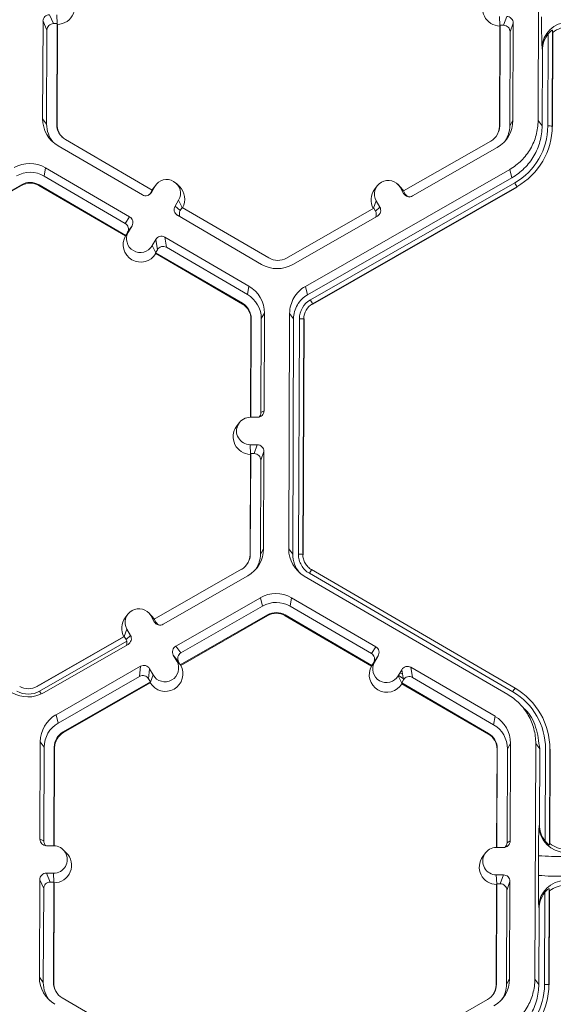
# Model space of a CAD drawing. Extents: x 250 to 773, y -469 to -187.
# Drawn here: x 329 to 332, y -223 to -219 of the extents above; entities that cross this region are included whole.
import ezdxf

# ---------------------------------------------------------------- set-up
doc = ezdxf.new("R2010")
doc.units = 0
doc.header["$LTSCALE"] = 0.5
doc.header["$MEASUREMENT"] = 0
doc.layers.add('CADdetails-9-EXTRAFINE', color=151, linetype='CONTINUOUS', lineweight=0)

msp = doc.modelspace()

# ---------------------------------------------------------------- linework, layer by layer
at = {"layer": 'CADdetails-9-EXTRAFINE'}
for p, q in [((331.5666, -219.141), (331.571, -217.9825)), ((329.1621, -218.6202), (329.1814, -218.6639)), ((329.1992, -218.6652), (329.1972, -218.6204)), ((329.1296, -218.6525), (329.1277, -219.1318)), ((329.1489, -218.6962), (329.1296, -218.6525)), ((329.1986, -218.664), (329.1814, -218.6639)), ((329.1968, -219.1584), (329.1986, -218.664)), ((329.1985, -219.1607), (329.2003, -218.6678)), ((329.1986, -218.664), (329.2003, -218.6678)), ((331.3779, -218.6759), (331.3761, -219.1688)), ((331.3789, -218.6733), (331.3768, -218.6285)), ((331.3793, -218.6721), (331.3774, -219.1666)), ((331.3779, -218.6759), (331.3793, -218.6721)), ((331.3793, -218.6721), (331.3966, -218.6722)), ((331.3966, -218.6722), (331.4119, -218.6286)), ((331.4442, -218.6611), (331.4288, -218.7047)), ((331.4424, -219.1405), (331.4442, -218.6611)), ((329.1489, -218.6962), (329.1471, -219.1582)), ((331.4271, -219.1667), (331.4288, -218.7047)), ((331.6127, -218.7075), (331.6127, -218.7188)), ((331.6144, -219.1674), (331.6161, -218.7144)), ((331.6378, -218.6967), (331.636, -219.1681)), ((331.6391, -218.707), (331.6373, -219.1698)), ((331.6391, -218.707), (331.6378, -218.6967)), ((331.5965, -218.7349), (331.5964, -218.7483)), ((331.5874, -218.7958), (331.586, -218.7845)), ((331.586, -219.1674), (331.5874, -218.7958)), ((329.1277, -219.1318), (329.1471, -219.1582)), ((329.1968, -219.1584), (329.1985, -219.1607)), ((331.4424, -219.1405), (331.4271, -219.1667)), ((331.5666, -219.141), (331.586, -219.1674)), ((331.3774, -219.1666), (331.3761, -219.1688)), ((331.636, -219.1681), (331.6373, -219.1698)), ((329.6673, -219.4825), (329.2399, -219.2337)), ((331.3337, -219.2415), (330.9045, -219.4871)), ((329.2041, -219.2652), (329.6185, -219.5065)), ((330.9488, -219.5115), (331.365, -219.2733)), ((329.1416, -219.3726), (329.1349, -219.4139)), ((329.556, -219.6138), (329.1416, -219.3726)), ((330.4209, -219.9565), (331.4267, -219.3811)), ((331.4373, -219.4224), (331.4267, -219.3811)), ((329.5343, -219.6464), (329.1349, -219.4139)), ((329.8015, -219.4656), (329.7861, -219.4504)), ((330.4316, -219.9979), (331.4373, -219.4224)), ((330.4457, -220.0226), (331.4514, -219.4471)), ((328.5939, -219.702), (329.0231, -219.4564)), ((328.5961, -219.7049), (329.0241, -219.46)), ((329.0231, -219.4564), (329.0241, -219.46)), ((329.1099, -219.4567), (329.1093, -219.4603)), ((329.1093, -219.4603), (329.5354, -219.7084)), ((329.1099, -219.4567), (329.5373, -219.7056)), ((329.6673, -219.4825), (329.6586, -219.4974)), ((329.6586, -219.4974), (329.6628, -219.4948)), ((329.6804, -219.4645), (329.6628, -219.4948)), ((329.6669, -219.4827), (329.6717, -219.4756)), ((329.6672, -219.4825), (329.6804, -219.4645)), ((329.6846, -219.4582), (329.6717, -219.4756)), ((331.4622, -219.4664), (330.4565, -220.0419)), ((331.4629, -219.4691), (330.4572, -220.0446)), ((330.7744, -219.4623), (330.7615, -219.4797)), ((330.8914, -219.4696), (330.8759, -219.4545)), ((330.8871, -219.469), (330.9046, -219.4994)), ((330.9046, -219.4871), (330.8871, -219.469)), ((330.8914, -219.4696), (330.9052, -219.4874)), ((330.9045, -219.4871), (330.913, -219.5021)), ((330.9046, -219.4994), (330.913, -219.5021)), ((331.4622, -219.4664), (331.4629, -219.4691)), ((329.797, -219.5324), (329.7794, -219.5627)), ((329.8144, -219.5682), (329.797, -219.5324)), ((330.7568, -219.5716), (330.77, -219.536)), ((330.77, -219.536), (330.7875, -219.5665)), ((329.7794, -219.5627), (329.8051, -219.5827)), ((329.8138, -219.5678), (329.8051, -219.5827)), ((330.2412, -219.8166), (329.8138, -219.5678)), ((330.7573, -219.5714), (330.328, -219.817)), ((330.7573, -219.5714), (330.7658, -219.5863)), ((330.7658, -219.5863), (330.7875, -219.5665)), ((329.5343, -219.6464), (329.556, -219.6138)), ((329.7911, -219.6069), (330.2055, -219.8482)), ((330.3592, -219.8488), (330.7754, -219.6106)), ((329.5367, -219.7064), (329.55, -219.6884)), ((329.5373, -219.7056), (329.546, -219.6906)), ((329.5677, -219.6581), (329.546, -219.6906)), ((329.55, -219.6884), (329.5677, -219.6581)), ((329.5367, -219.7064), (329.5354, -219.7084)), ((329.5373, -219.7056), (329.5367, -219.7064)), ((329.6843, -219.7259), (329.6666, -219.7562)), ((329.6926, -219.7759), (329.6843, -219.7259)), ((330.1429, -219.9555), (329.7285, -219.7143)), ((329.7285, -219.7143), (329.7368, -219.7643)), ((329.6841, -219.7922), (329.6666, -219.7562)), ((329.6926, -219.7759), (329.6839, -219.7909)), ((329.6841, -219.7922), (329.6839, -219.7909)), ((329.6839, -219.7909), (330.1113, -220.0397)), ((330.1363, -219.9968), (329.7368, -219.7643)), ((329.6846, -219.7952), (329.6841, -219.7922)), ((329.6846, -219.7952), (330.1107, -220.0433)), ((330.1429, -219.9555), (330.1363, -219.9968)), ((330.4209, -219.9565), (330.4316, -219.9979)), ((330.1113, -220.0397), (330.1107, -220.0433)), ((330.4565, -220.0419), (330.4572, -220.0446)), ((330.153, -220.1173), (330.1512, -220.6004)), ((330.1544, -220.115), (330.1525, -220.6004)), ((330.1544, -220.115), (330.153, -220.1173)), ((330.2023, -220.5772), (330.204, -220.1152)), ((330.2193, -220.0889), (330.204, -220.1152)), ((330.2175, -220.5683), (330.2193, -220.0889)), ((330.3392, -221.2478), (330.3436, -220.0894)), ((330.3629, -220.1157), (330.3436, -220.0894)), ((330.3585, -221.2742), (330.3629, -220.1157)), ((330.387, -221.2743), (330.3914, -220.1158)), ((330.413, -220.1165), (330.4086, -221.2749)), ((330.4143, -220.1182), (330.4099, -221.2766)), ((330.413, -220.1165), (330.4143, -220.1182)), ((330.1499, -220.6004), (330.185, -220.6005)), ((330.2023, -220.5772), (330.2175, -220.5683)), ((330.0955, -220.6276), (330.0826, -220.645)), ((330.1845, -220.7354), (330.1494, -220.7353)), ((330.1514, -220.7801), (330.1494, -220.7353)), ((330.1691, -220.779), (330.1845, -220.7354)), ((330.1505, -220.7827), (330.1486, -221.2756)), ((330.1518, -220.7789), (330.15, -221.2734)), ((330.1505, -220.7827), (330.1518, -220.7789)), ((330.1691, -220.779), (330.1518, -220.7789)), ((330.2167, -220.7679), (330.2014, -220.8115)), ((330.2149, -221.2473), (330.2167, -220.7679)), ((330.1996, -221.2735), (330.2014, -220.8115)), ((330.15, -221.2734), (330.1486, -221.2756)), ((330.2149, -221.2473), (330.1996, -221.2735)), ((330.3392, -221.2478), (330.3585, -221.2742)), ((330.4086, -221.2749), (330.4099, -221.2766)), ((330.1063, -221.3483), (329.677, -221.5939)), ((329.7213, -221.6183), (330.1375, -221.3801)), ((331.4169, -221.9641), (330.4155, -221.3812)), ((331.4419, -221.9509), (330.4406, -221.3679)), ((330.4515, -221.3498), (331.4529, -221.9328)), ((329.783, -221.726), (330.1993, -221.4879)), ((329.8087, -221.7588), (330.2099, -221.5292)), ((330.2099, -221.5292), (330.1993, -221.4879)), ((330.353, -221.4885), (330.3463, -221.5298)), ((330.7457, -221.7623), (330.3463, -221.5298)), ((330.7674, -221.7297), (330.353, -221.4885)), ((329.547, -221.5691), (329.5341, -221.5864)), ((329.6639, -221.5764), (329.6485, -221.5612)), ((329.6597, -221.5758), (329.6771, -221.6063)), ((329.6771, -221.5939), (329.6597, -221.5758)), ((329.6639, -221.5764), (329.6778, -221.5942)), ((330.2346, -221.5723), (329.8053, -221.818)), ((330.2355, -221.5759), (329.8075, -221.8208)), ((330.2346, -221.5723), (330.2355, -221.5759)), ((330.3213, -221.5727), (330.3208, -221.5763)), ((330.3208, -221.5763), (330.7468, -221.8243)), ((330.3213, -221.5727), (330.7487, -221.8215)), ((329.677, -221.5939), (329.6856, -221.6089)), ((329.6771, -221.6063), (329.6856, -221.6089)), ((329.5298, -221.6782), (329.1006, -221.9238)), ((329.528, -221.6799), (329.5298, -221.6782)), ((329.5293, -221.6784), (329.5426, -221.6428)), ((329.5384, -221.6931), (329.5298, -221.6782)), ((329.5384, -221.6931), (329.56, -221.6733)), ((329.56, -221.6733), (329.5426, -221.6428)), ((329.528, -221.6799), (329.1, -221.9247)), ((329.5419, -221.7022), (329.1131, -221.9476)), ((329.1318, -221.9556), (329.548, -221.7174)), ((329.783, -221.726), (329.8087, -221.7588)), ((329.7884, -221.8007), (329.771, -221.7702)), ((329.7967, -221.803), (329.771, -221.7702)), ((330.7457, -221.7623), (330.7674, -221.7297)), ((330.7791, -221.774), (330.7574, -221.8066)), ((330.7614, -221.8043), (330.7791, -221.774)), ((329.806, -221.8189), (329.7884, -221.8007)), ((329.8053, -221.818), (329.7967, -221.803)), ((329.806, -221.8189), (329.8053, -221.818)), ((329.8075, -221.8208), (329.806, -221.8189)), ((330.7468, -221.8243), (330.7481, -221.8224)), ((330.7481, -221.8224), (330.7614, -221.8043)), ((330.7487, -221.8215), (330.7481, -221.8224)), ((330.7487, -221.8215), (330.7574, -221.8066)), ((329.1935, -222.0634), (329.6097, -221.8252)), ((329.6053, -221.8752), (329.6097, -221.8252)), ((329.6539, -221.8372), (329.6495, -221.8872)), ((329.6713, -221.8677), (329.6539, -221.8372)), ((329.658, -221.9035), (329.6713, -221.8677)), ((330.878, -221.8722), (330.8957, -221.8419)), ((330.8955, -221.9082), (330.878, -221.8722)), ((330.8789, -221.8707), (330.9028, -221.8846)), ((330.8867, -221.8573), (330.8995, -221.8648)), ((330.8952, -221.8427), (330.8959, -221.8432)), ((330.904, -221.8919), (330.8957, -221.8419)), ((331.3544, -222.0714), (330.94, -221.8302)), ((330.94, -221.8302), (330.9482, -221.8802)), ((329.2041, -222.1047), (329.6053, -221.8752)), ((329.6581, -221.9022), (329.2288, -222.1478)), ((329.6577, -221.9065), (329.2297, -222.1514)), ((329.6581, -221.9022), (329.6495, -221.8872)), ((329.658, -221.9035), (329.6577, -221.9065)), ((329.658, -221.9035), (329.6581, -221.9022)), ((330.8953, -221.9068), (330.904, -221.8919)), ((330.8953, -221.9068), (331.3227, -222.1556)), ((330.8953, -221.9068), (330.8955, -221.9082)), ((330.8955, -221.9082), (330.896, -221.9111)), ((330.896, -221.9111), (331.3221, -222.1592)), ((331.3477, -222.1127), (330.9482, -221.8802)), ((329.1006, -221.9238), (329.1, -221.9247)), ((329.1206, -221.9614), (329.1131, -221.9476)), ((331.4527, -221.933), (331.4536, -221.9335)), ((331.4529, -221.9328), (331.4536, -221.9335)), ((331.5223, -221.986), (331.5213, -221.9851)), ((329.1935, -222.0634), (329.2041, -222.1047)), ((331.512, -222.0492), (331.4963, -222.0335)), ((331.3544, -222.0714), (331.3477, -222.1127)), ((329.2288, -222.1478), (329.2297, -222.1514)), ((331.3227, -222.1556), (331.3221, -222.1592)), ((329.1161, -222.1962), (329.1143, -222.6756)), ((329.1161, -222.1962), (329.1355, -222.2226)), ((331.4307, -222.2048), (331.4154, -222.2311)), ((331.4289, -222.6842), (331.4307, -222.2048)), ((331.5506, -223.3637), (331.555, -222.2053)), ((331.5743, -222.2317), (331.555, -222.2053)), ((329.1355, -222.2226), (329.1337, -222.6846)), ((329.1833, -222.7082), (329.1851, -222.2227)), ((329.185, -222.7083), (329.1868, -222.225)), ((329.1851, -222.2227), (329.1868, -222.225)), ((331.3645, -222.2332), (331.3626, -222.7163)), ((331.3658, -222.2309), (331.3639, -222.7163)), ((331.3658, -222.2309), (331.3645, -222.2332)), ((331.4137, -222.6931), (331.4154, -222.2311)), ((331.5729, -222.6032), (331.5743, -222.2317)), ((331.6011, -222.6849), (331.6028, -222.2318)), ((331.6244, -222.2324), (331.6226, -222.7038)), ((331.6257, -222.2342), (331.6239, -222.697)), ((331.6244, -222.2324), (331.6257, -222.2342)), ((331.5715, -222.6107), (331.5729, -222.6032)), ((329.1143, -222.6756), (329.1337, -222.6846)), ((331.4137, -222.6931), (331.4289, -222.6842)), ((329.1816, -222.7082), (329.1466, -222.7081)), ((329.2441, -222.7427), (329.2287, -222.7276)), ((331.3069, -222.7435), (331.294, -222.7609)), ((331.3613, -222.7163), (331.3964, -222.7165)), ((331.6226, -222.7038), (331.6239, -222.697)), ((331.568, -222.854), (331.5684, -222.757)), ((329.1135, -222.8752), (329.1117, -223.3546)), ((329.1328, -222.9189), (329.1135, -222.8752)), ((329.1811, -222.8431), (329.146, -222.8429)), ((329.146, -222.8429), (329.1653, -222.8866)), ((329.1826, -222.8867), (329.1653, -222.8866)), ((329.1807, -223.3811), (329.1826, -222.8867)), ((329.1832, -222.8879), (329.1811, -222.8431)), ((329.1824, -223.3834), (329.1843, -222.8905)), ((329.1843, -222.8905), (329.1826, -222.8867)), ((331.3608, -222.8512), (331.3959, -222.8513)), ((331.3628, -222.8961), (331.3608, -222.8512)), ((331.3805, -222.8949), (331.3959, -222.8513)), ((331.4282, -222.8838), (331.4128, -222.9274)), ((331.4263, -223.3632), (331.4282, -222.8838)), ((329.1328, -222.9189), (329.1311, -223.3809)), ((331.3619, -222.8986), (331.3601, -223.3916)), ((331.3633, -222.8949), (331.3614, -223.3893)), ((331.3633, -222.8949), (331.3619, -222.8986)), ((331.3633, -222.8949), (331.3805, -222.8949)), ((331.411, -223.3895), (331.4128, -222.9274)), ((331.5967, -222.9302), (331.5966, -222.9416)), ((331.5984, -223.3902), (331.6001, -222.9371)), ((331.6218, -222.9194), (331.62, -223.3908)), ((331.623, -222.9297), (331.6213, -223.3925)), ((331.623, -222.9297), (331.6218, -222.9194)), ((331.5805, -222.9576), (331.5804, -222.9711)), ((331.5699, -223.3901), (331.5713, -223.0186)), ((331.5713, -223.0186), (331.57, -223.0073)), ((329.1117, -223.3546), (329.1311, -223.3809)), ((331.4263, -223.3632), (331.411, -223.3895)), ((331.5506, -223.3637), (331.5699, -223.3901)), ((329.1807, -223.3811), (329.1824, -223.3834)), ((331.3614, -223.3893), (331.3601, -223.3916)), ((331.62, -223.3908), (331.6213, -223.3925)), ((329.6512, -223.7052), (329.2239, -223.4564)), ((331.3177, -223.4642), (330.8884, -223.7099))]:
    msp.add_line(p, q, dxfattribs=at)
for centre, radius, start, end in [((329.1996, -218.5815), 0.0863, 270.4516, 45.4485), ((331.3793, -218.5897), 0.0863, 143.3775, 269.1181), ((329.1619, -218.6526), 0.0324, 89.7735, 179.7751), ((329.1812, -218.6963), 0.0324, 89.7735, 179.7751), ((331.3964, -218.7046), 0.0324, 359.7891, 89.7994), ((331.4118, -218.661), 0.0324, 359.7891, 89.7994), ((334.3346, -218.6721), 2.7509, 179.149, 182.3419), ((331.7152, -218.7862), 0.1292, 89.6245, 179.2532), ((331.7184, -218.7962), 0.131, 141.3108, 179.8203), ((331.7183, -218.8083), 0.1286, 89.7988, 128.033), ((329.2814, -219.1324), 0.1537, 179.7858, 239.7984), ((329.2835, -219.1587), 0.1364, 179.7839, 221.3984), ((329.2835, -219.1587), 0.0867, 179.7858, 239.7984), ((329.2837, -219.161), 0.0852, 179.7841, 225.4598), ((331.2886, -219.1399), 0.1537, 299.7713, 359.7783), ((331.2907, -219.1662), 0.0868, 299.7713, 359.7783), ((331.2908, -219.1685), 0.0852, 323.974, 359.7813), ((331.2907, -219.1662), 0.1364, 327.4313, 359.7816), ((331.2907, -219.1662), 0.3237, 299.7713, 359.7783), ((331.2908, -219.1667), 0.3452, 299.7713, 359.7783), ((331.6189, -219.3816), 0.2142, 85.4029, 91.1926), ((329.0642, -219.5055), 0.1538, 59.7957, 119.7761), ((329.0663, -219.5318), 0.1365, 59.7957, 119.7761), ((329.0662, -219.5318), 0.0868, 59.7957, 119.7761), ((329.0664, -219.5341), 0.0853, 59.7957, 119.7761), ((329.7387, -219.4984), 0.0675, 329.7995, 149.788), ((330.8286, -219.5025), 0.0675, 29.7867, 209.7661), ((330.9883, -219.7183), 0.5367, 27.9861, 30.3446), ((329.6348, -219.4785), 0.0324, 239.7904, 329.771), ((329.6306, -219.4811), 0.0324, 301.8386, 329.7745), ((329.741, -219.527), 0.0863, 330.4586, 45.4601), ((330.8307, -219.5311), 0.0863, 143.3686, 209.0991), ((330.9327, -219.4834), 0.0324, 209.7982, 299.7831), ((330.9411, -219.486), 0.0324, 209.7929, 252.4982), ((329.8073, -219.579), 0.0324, 149.7722, 239.8035), ((329.8331, -219.599), 0.0324, 149.77, 209.5994), ((330.7378, -219.6024), 0.0324, 336.7888, 29.7952), ((330.7594, -219.5825), 0.0324, 299.7643, 29.7914), ((329.5397, -219.6418), 0.0324, 329.7722, 59.8035), ((329.518, -219.6743), 0.0324, 329.7722, 59.8035), ((329.6083, -219.7223), 0.0675, 149.7995, 329.788), ((329.6105, -219.7509), 0.0863, 150.492, 329.0954), ((329.7122, -219.7422), 0.0324, 59.7904, 149.771), ((329.7205, -219.7922), 0.0324, 59.7904, 149.771), ((330.2849, -219.7416), 0.0868, 239.7957, 299.7761), ((330.2829, -219.7153), 0.1538, 239.7957, 299.7761), ((330.0656, -220.0883), 0.1537, 359.7858, 59.7984), ((330.0677, -220.1147), 0.1364, 359.7858, 59.7984), ((330.4993, -220.1163), 0.1079, 119.7713, 179.7783), ((329.9825, -220.2937), 0.5367, 27.9861, 30.3446), ((330.0678, -220.1169), 0.0852, 359.7858, 59.7984), ((330.0676, -220.1147), 0.0867, 359.7858, 59.7984), ((330.4993, -220.1168), 0.0864, 119.7713, 179.7783), ((330.3958, -220.33), 0.2142, 85.4029, 91.1926), ((330.1496, -220.6678), 0.0674, 89.7666, 269.7987), ((330.1851, -220.5682), 0.0324, 269.7735, 359.7751), ((330.1699, -220.5771), 0.0324, 316.1805, 359.7827), ((330.1518, -220.6964), 0.0863, 143.3775, 269.1181), ((330.1844, -220.7678), 0.0324, 359.7891, 89.7994), ((330.169, -220.8114), 0.0324, 359.7891, 89.7994), ((330.0632, -221.273), 0.0868, 299.7713, 359.7783), ((330.0634, -221.2753), 0.0852, 323.3703, 359.7812), ((330.0612, -221.2467), 0.1537, 299.7713, 359.7783), ((330.0633, -221.273), 0.1364, 327.4314, 359.7816), ((330.4928, -221.2483), 0.1537, 179.7911, 239.7931), ((330.4949, -221.2747), 0.1363, 179.7898, 221.3978), ((330.3914, -221.4884), 0.2142, 85.4003, 91.19), ((330.3914, -221.4884), 0.2142, 85.4029, 91.1926), ((330.7401, -221.5362), 0.3435, 147.1465, 150.6695), ((330.7401, -221.5362), 0.3435, 147.1437, 150.667), ((330.2756, -221.6214), 0.1538, 59.7957, 119.7664), ((330.2777, -221.6477), 0.1365, 59.7957, 119.7652), ((329.6012, -221.6093), 0.0675, 29.7867, 209.7661), ((330.2777, -221.6477), 0.0868, 59.7957, 119.7761), ((330.2778, -221.65), 0.0853, 59.7957, 119.7761), ((329.6033, -221.6379), 0.0863, 143.3686, 209.1154), ((329.7052, -221.5902), 0.0324, 209.7982, 299.7831), ((329.7137, -221.5928), 0.0324, 209.7929, 252.4982), ((329.532, -221.6893), 0.0324, 299.7643, 29.7914), ((329.5103, -221.7092), 0.0324, 334.5395, 29.7951), ((329.7991, -221.7541), 0.0324, 119.7643, 209.7914), ((329.8248, -221.7869), 0.0324, 119.7643, 209.7914), ((330.7295, -221.7903), 0.0324, 329.7722, 59.8035), ((330.7511, -221.7577), 0.0324, 329.7722, 59.8035), ((329.6258, -221.8533), 0.0324, 29.7982, 119.7831), ((329.7321, -221.8627), 0.0863, 210.4712, 29.0817), ((329.7299, -221.8341), 0.0675, 209.7867, 29.7661), ((330.8219, -221.8668), 0.0863, 150.4839, 329.1035), ((330.8197, -221.8382), 0.0675, 149.7995, 329.788), ((329.6214, -221.9033), 0.0324, 29.7982, 119.7831), ((330.9237, -221.8582), 0.0324, 59.7904, 149.771), ((330.932, -221.9082), 0.0324, 59.7904, 149.771), ((329.0554, -221.8221), 0.1538, 239.7957, 299.7761), ((329.0576, -221.8507), 0.1116, 239.7957, 299.7761), ((329.0576, -221.8507), 0.0853, 239.7957, 299.7761), ((331.7414, -222.1192), 0.3435, 147.1437, 150.667), ((331.2792, -222.2306), 0.3236, 359.7858, 59.7984), ((331.2792, -222.2311), 0.3452, 359.7858, 59.7984), ((329.2698, -222.1968), 0.1537, 119.781, 179.7783), ((329.2719, -222.2231), 0.1364, 119.7823, 179.7783), ((331.2791, -222.2306), 0.1364, 359.7858, 59.7984), ((331.277, -222.2043), 0.1537, 359.7858, 59.7984), ((329.2719, -222.2231), 0.0868, 119.7713, 179.7783), ((329.2721, -222.2254), 0.0852, 119.7713, 179.7783), ((331.2792, -222.2329), 0.0852, 359.7858, 59.7984), ((331.279, -222.2306), 0.0867, 359.7858, 59.7984), ((333.9097, -222.7339), 2.3415, 176.9836, 180.5645), ((331.701, -222.6105), 0.1295, 180.1005, 269.8125), ((331.7039, -222.6038), 0.131, 179.7443, 218.2565), ((329.1467, -222.6757), 0.0324, 179.7891, 269.7994), ((329.1661, -222.6847), 0.0324, 179.7822, 225.6849), ((331.3965, -222.6841), 0.0324, 269.7735, 359.7751), ((331.3813, -222.693), 0.0324, 316.1805, 359.7827), ((329.1814, -222.7756), 0.0674, 269.7666, 89.7987), ((329.1836, -222.8042), 0.0863, 270.4477, 45.4524), ((331.3611, -222.7838), 0.0674, 89.7666, 269.7987), ((331.7039, -222.5963), 0.1286, 231.5367, 269.7736), ((331.3633, -222.8124), 0.0863, 143.3775, 269.1181), ((331.6714, -221.4758), 1.2853, 265.4029, 271.1926), ((329.1459, -222.8753), 0.0324, 89.7735, 179.7751), ((329.1652, -222.919), 0.0324, 89.7735, 179.7751), ((331.3958, -222.8837), 0.0324, 359.7891, 89.7994), ((334.3186, -222.8949), 2.7509, 179.149, 182.3419), ((331.671, -221.5728), 1.2853, 265.4029, 271.1926), ((331.6992, -223.0089), 0.1292, 89.6245, 179.2532), ((331.3804, -222.9273), 0.0324, 359.7891, 89.7994), ((331.7023, -223.019), 0.131, 141.3108, 179.8203), ((331.7023, -223.031), 0.1286, 89.7988, 128.033), ((329.2654, -223.3551), 0.1537, 179.7858, 239.7984), ((331.2726, -223.3626), 0.1537, 299.7713, 359.7783), ((329.2674, -223.3815), 0.1364, 179.7839, 221.3983), ((329.2675, -223.3815), 0.0867, 179.7858, 239.7984), ((329.2677, -223.3837), 0.0852, 179.7841, 225.4598), ((331.2746, -223.3889), 0.0868, 299.7713, 359.7783), ((331.2748, -223.3912), 0.0852, 323.9515, 359.7813), ((331.2747, -223.3889), 0.1364, 327.4313, 359.7816), ((331.2747, -223.3889), 0.3237, 299.7713, 359.7783), ((331.2748, -223.3895), 0.3452, 299.7713, 359.7783), ((331.6028, -223.6043), 0.2142, 85.4029, 91.1926)]:
    msp.add_arc(centre, radius, start, end, dxfattribs=at)
for points, knots in [([(331.6378, -218.6967), (331.6377, -218.6961), (331.6369, -218.6962), (331.6339, -218.6977), (331.6318, -218.6991), (331.6273, -218.7025), (331.625, -218.7047), (331.6204, -218.7092), (331.6182, -218.7117), (331.6161, -218.7144)], [0, 0, 0, 0, 0.25, 0.25, 0.5, 0.5, 0.75, 0.75, 1, 1, 1, 1]), ([(331.4267, -219.3811), (331.4478, -219.369), (331.4672, -219.3542), (331.5017, -219.3201), (331.5166, -219.3007), (331.541, -219.2588), (331.5505, -219.2363), (331.5632, -219.1895), (331.5665, -219.1652), (331.5666, -219.141)], [5.759674, 5.759674, 5.759674, 5.759674, 6.02143, 6.02143, 6.283185, 6.283185, 6.544941, 6.544941, 6.806696, 6.806696, 6.806696, 6.806696]), ([(331.586, -219.1674), (331.5859, -219.1931), (331.5824, -219.2189), (331.5688, -219.2686), (331.5588, -219.2925), (331.5329, -219.3371), (331.517, -219.3576), (331.4804, -219.3939), (331.4597, -219.4096), (331.4373, -219.4224)], [5.759674, 5.759674, 5.759674, 5.759674, 6.02143, 6.02143, 6.283185, 6.283185, 6.544941, 6.544941, 6.806696, 6.806696, 6.806696, 6.806696]), ([(330.3436, -220.0894), (330.3436, -220.0759), (330.3454, -220.0625), (330.3525, -220.0367), (330.3577, -220.0242), (330.3712, -220.001), (330.3795, -219.9903), (330.3985, -219.9714), (330.4093, -219.9632), (330.4209, -219.9565)], [5.759674, 5.759674, 5.759674, 5.759674, 6.02143, 6.02143, 6.283185, 6.283185, 6.544941, 6.544941, 6.806696, 6.806696, 6.806696, 6.806696]), ([(330.3629, -220.1157), (330.363, -220.1038), (330.3646, -220.0919), (330.3708, -220.069), (330.3755, -220.0579), (330.3874, -220.0373), (330.3948, -220.0279), (330.4117, -220.0111), (330.4212, -220.0038), (330.4316, -219.9979)], [5.759674, 5.759674, 5.759674, 5.759674, 6.02143, 6.02143, 6.283185, 6.283185, 6.544941, 6.544941, 6.806696, 6.806696, 6.806696, 6.806696]), ([(330.4406, -221.3679), (330.4324, -221.3632), (330.4249, -221.3573), (330.4117, -221.344), (330.4059, -221.3364), (330.3965, -221.3201), (330.393, -221.3114), (330.3881, -221.2931), (330.3869, -221.2838), (330.387, -221.2743)], [0, 0, 0, 0, 0.25, 0.25, 0.5, 0.5, 0.75, 0.75, 1, 1, 1, 1]), ([(330.4086, -221.2749), (330.4086, -221.2824), (330.4095, -221.29), (330.4134, -221.3046), (330.4163, -221.3116), (330.4237, -221.3246), (330.4284, -221.3307), (330.4363, -221.3387), (330.4391, -221.3412), (330.4451, -221.3458), (330.4483, -221.348), (330.4515, -221.3498)], [0, 0, 0, 0, 0.25, 0.25, 0.5, 0.5, 0.75, 0.75, 0.875, 0.875, 1, 1, 1, 1]), ([(331.555, -222.2053), (331.5551, -222.181), (331.552, -222.1568), (331.5396, -222.1099), (331.5303, -222.0872), (331.5062, -222.0452), (331.4914, -222.0257), (331.4572, -221.9913), (331.4379, -221.9763), (331.4169, -221.9641)], [5.759674, 5.759674, 5.759674, 5.759674, 6.02143, 6.02143, 6.283185, 6.283185, 6.544941, 6.544941, 6.806696, 6.806696, 6.806696, 6.806696]), ([(331.4947, -222.0315), (331.4978, -222.034), (331.5265, -222.0572), (331.5618, -222.1267), (331.57, -222.1955), (331.5743, -222.2317)], [0, 0, 0, 0, 0.053449, 0.503717, 1, 1, 1, 1]), ([(331.6011, -222.6849), (331.6031, -222.6875), (331.6053, -222.69), (331.6098, -222.6947), (331.6122, -222.6969), (331.6166, -222.7006), (331.6187, -222.7021), (331.6217, -222.7039), (331.6225, -222.7042), (331.6226, -222.7038)], [0, 0, 0, 0, 0.25, 0.25, 0.5, 0.5, 0.75, 0.75, 1, 1, 1, 1]), ([(331.6218, -222.9194), (331.6217, -222.9189), (331.6209, -222.919), (331.6178, -222.9204), (331.6157, -222.9218), (331.6113, -222.9253), (331.6089, -222.9274), (331.6044, -222.932), (331.6022, -222.9345), (331.6001, -222.9371)], [0, 0, 0, 0, 0.25, 0.25, 0.5, 0.5, 0.75, 0.75, 1, 1, 1, 1]), ([(331.4107, -223.6038), (331.4317, -223.5918), (331.4512, -223.577), (331.4856, -223.5428), (331.5006, -223.5234), (331.525, -223.4815), (331.5345, -223.459), (331.5472, -223.4122), (331.5505, -223.388), (331.5506, -223.3637)], [5.759674, 5.759674, 5.759674, 5.759674, 6.02143, 6.02143, 6.283185, 6.283185, 6.544941, 6.544941, 6.806696, 6.806696, 6.806696, 6.806696]), ([(331.5699, -223.3901), (331.5698, -223.4158), (331.5664, -223.4416), (331.5528, -223.4913), (331.5428, -223.5153), (331.5168, -223.5598), (331.5009, -223.5803), (331.4644, -223.6166), (331.4437, -223.6324), (331.4213, -223.6452)], [5.759674, 5.759674, 5.759674, 5.759674, 6.02143, 6.02143, 6.283185, 6.283185, 6.544941, 6.544941, 6.806696, 6.806696, 6.806696, 6.806696])]:
    msp.add_open_spline(points, degree=3, knots=knots, dxfattribs=at)

doc.saveas('drawing.dxf')
